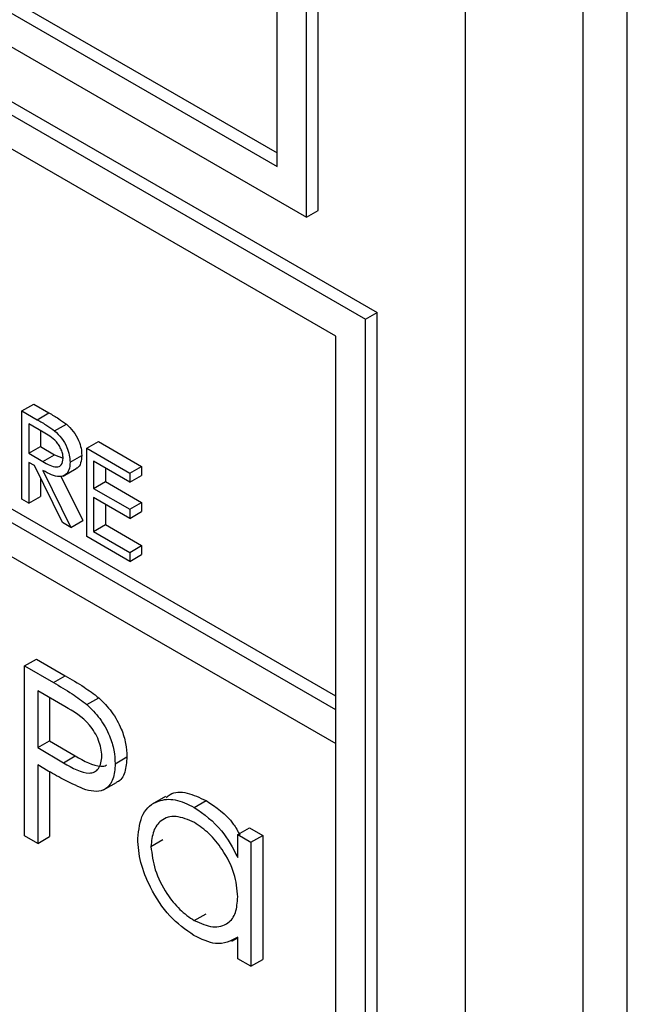
# Model space of a CAD drawing. Units: millimetres. Extents: x 5 to 415, y 5 to 292.
# Drawn here: x 276 to 277, y 201 to 202 of the extents above; entities that cross this region are included whole.
import ezdxf

# ---------------------------------------------------------------- set-up
doc = ezdxf.new("R2010")
doc.units = ezdxf.units.MM

msp = doc.modelspace()

# ---------------------------------------------------------------- linework, layer by layer
at = {"color": 7, "linetype": 'Continuous', "lineweight": 25}
for p, q in [((270.2007, 205.775), (276.653, 202.0501)), ((270.183, 205.7648), (276.6354, 202.0399)), ((276.5912, 202.0144), (270.2272, 205.6882)), ((276.5912, 201.453), (270.2272, 205.1269)), ((270.2272, 205.0758), (276.5912, 201.402)), ((277.0287, 199.0519), (277.0287, 203.9511)), ((276.7856, 199.2178), (276.7856, 203.9129)), ((276.9624, 199.0136), (276.9624, 203.9129)), ((274.6201, 203.3768), (276.5028, 202.29)), ((274.6024, 203.3666), (276.5028, 202.2695)), ((274.5582, 203.3411), (276.547, 202.193)), ((276.5647, 202.2032), (276.5647, 202.8156)), ((276.547, 202.193), (276.547, 202.8054)), ((276.5028, 202.2695), (276.5028, 202.7799)), ((276.5912, 201.4734), (275.1946, 202.2796)), ((276.547, 202.193), (276.5647, 202.2032)), ((276.6354, 202.0399), (276.653, 202.0501)), ((276.653, 199.6005), (276.653, 202.0501)), ((276.6354, 199.5903), (276.6354, 202.0399)), ((276.5912, 199.6668), (276.5912, 202.0144)), ((276.1198, 201.9021), (276.1374, 201.9123)), ((276.1374, 201.9123), (276.1604, 201.899)), ((276.1198, 201.9021), (276.1428, 201.8888)), ((276.1198, 201.7694), (276.1198, 201.9021)), ((276.1428, 201.8888), (276.1604, 201.899)), ((276.1516, 201.8701), (276.1301, 201.8825)), ((276.1301, 201.8825), (276.1301, 201.8383)), ((276.1688, 201.872), (276.1865, 201.8822)), ((276.1478, 201.8723), (276.1478, 201.8485)), ((276.217, 201.8459), (276.2347, 201.8561)), ((276.2347, 201.8561), (276.2995, 201.8187)), ((276.1301, 201.8383), (276.1478, 201.8485)), ((276.1301, 201.8383), (276.1511, 201.8259)), ((276.1478, 201.8485), (276.1688, 201.8362)), ((276.1511, 201.8259), (276.1688, 201.8362)), ((276.1688, 201.8362), (276.1816, 201.831)), ((276.217, 201.8459), (276.2818, 201.8085)), ((276.217, 201.7133), (276.217, 201.8459)), ((276.1385, 201.8198), (276.1301, 201.8247)), ((276.1301, 201.8247), (276.1301, 201.7634)), ((276.192, 201.8249), (276.2096, 201.8351)), ((276.2818, 201.7949), (276.2273, 201.8264)), ((276.2273, 201.8264), (276.2273, 201.7856)), ((276.1807, 201.7342), (276.1385, 201.8198)), ((276.1512, 201.8125), (276.1934, 201.7269)), ((276.1815, 201.8039), (276.2014, 201.8153)), ((276.245, 201.8162), (276.245, 201.7958)), ((276.2818, 201.8085), (276.2995, 201.8187)), ((276.2818, 201.8085), (276.2818, 201.7949)), ((276.2995, 201.8187), (276.2995, 201.8051)), ((276.1478, 201.801), (276.1478, 201.7736)), ((276.1782, 201.8039), (276.2111, 201.7371)), ((276.2273, 201.7856), (276.245, 201.7958)), ((276.245, 201.7958), (276.2995, 201.7643)), ((276.2818, 201.7949), (276.2995, 201.8051)), ((276.2273, 201.7856), (276.2818, 201.7541)), ((276.1301, 201.7634), (276.1198, 201.7694)), ((276.1301, 201.7634), (276.1478, 201.7736)), ((276.2818, 201.7405), (276.2273, 201.7719)), ((276.2273, 201.7719), (276.2273, 201.7209)), ((276.2818, 201.7541), (276.2995, 201.7643)), ((276.2995, 201.7643), (276.2995, 201.7507)), ((276.245, 201.7617), (276.245, 201.7311)), ((276.2818, 201.7541), (276.2818, 201.7405)), ((276.2818, 201.7405), (276.2995, 201.7507)), ((276.1934, 201.7269), (276.1807, 201.7342)), ((276.1934, 201.7269), (276.2111, 201.7371)), ((276.2273, 201.7209), (276.245, 201.7311)), ((276.2273, 201.7209), (276.2818, 201.6894)), ((276.245, 201.7311), (276.2995, 201.6996)), ((276.2818, 201.6758), (276.217, 201.7133)), ((276.2818, 201.6894), (276.2995, 201.6996)), ((276.2818, 201.6894), (276.2818, 201.6758)), ((276.2995, 201.6996), (276.2995, 201.686)), ((276.2818, 201.6758), (276.2995, 201.686)), ((276.1237, 201.5187), (276.1414, 201.5289)), ((276.1414, 201.5289), (276.1848, 201.5039)), ((276.1237, 201.5187), (276.1671, 201.4937)), ((276.1237, 201.2636), (276.1237, 201.5187)), ((276.1671, 201.4937), (276.1848, 201.5039)), ((276.184, 201.4578), (276.1436, 201.4811)), ((276.1436, 201.4811), (276.1436, 201.3961)), ((276.1612, 201.4709), (276.1612, 201.4063)), ((276.2174, 201.4608), (276.2351, 201.471)), ((276.5912, 201.402), (276.5912, 201.453)), ((276.1436, 201.3961), (276.1612, 201.4063)), ((276.1436, 201.3961), (276.1823, 201.3732)), ((276.1612, 201.4063), (276.1999, 201.3834)), ((276.1823, 201.3732), (276.1999, 201.3834)), ((276.2597, 201.3718), (276.2774, 201.382)), ((276.1594, 201.3608), (276.1436, 201.3699)), ((276.1436, 201.3699), (276.1436, 201.2521)), ((276.1612, 201.3597), (276.1612, 201.2623)), ((276.2421, 201.3323), (276.262, 201.3438)), ((276.3354, 201.3224), (276.3155, 201.3109)), ((276.3785, 201.3062), (276.3962, 201.3164)), ((276.4439, 201.2652), (276.4615, 201.2754)), ((276.4615, 201.2754), (276.4814, 201.264)), ((276.1436, 201.2521), (276.1237, 201.2636)), ((276.1436, 201.2521), (276.1612, 201.2623)), ((276.4439, 201.2307), (276.4439, 201.2652)), ((276.4439, 201.2652), (276.4637, 201.2538)), ((276.4637, 201.2538), (276.4814, 201.264)), ((276.4814, 201.264), (276.4814, 201.0775)), ((276.3135, 201.2475), (276.3312, 201.2577)), ((276.4637, 201.2538), (276.4637, 201.0673)), ((276.3786, 201.136), (276.3963, 201.1463)), ((276.4439, 201.0788), (276.4439, 201.111)), ((276.4349, 201.1052), (276.4439, 201.1103)), ((276.4637, 201.0673), (276.4439, 201.0788)), ((276.4637, 201.0673), (276.4814, 201.0775))]:
    msp.add_line(p, q, dxfattribs=at)
for points, knots in [([(276.1604, 201.899), (276.1653, 201.8962), (276.174, 201.8912), (276.1827, 201.8849), (276.1865, 201.8822)], [0, 0, 0, 0, 0.5602397, 1, 1, 1, 1]), ([(276.1428, 201.8888), (276.1476, 201.886), (276.1564, 201.881), (276.165, 201.8747), (276.1688, 201.872)], [0, 0, 0, 0, 0.5602397, 1, 1, 1, 1]), ([(276.1865, 201.8822), (276.1901, 201.8787), (276.1973, 201.8718), (276.2049, 201.8585), (276.2091, 201.8457), (276.2094, 201.8387), (276.2096, 201.8351)], [0, 0, 0, 0, 0.279797, 0.5595, 0.779626, 1, 1, 1, 1]), ([(276.1816, 201.8309), (276.1815, 201.8329), (276.1813, 201.8369), (276.179, 201.8436), (276.1758, 201.8499), (276.1672, 201.8613), (276.1586, 201.8662), (276.1516, 201.8701)], [0, 0, 0, 0, 0.125307, 0.250617, 0.375954, 0.501281, 1, 1, 1, 1]), ([(276.1688, 201.872), (276.1724, 201.8685), (276.1796, 201.8616), (276.1872, 201.8483), (276.1914, 201.8355), (276.1918, 201.8285), (276.192, 201.8249)], [0, 0, 0, 0, 0.279797, 0.5595, 0.779626, 1, 1, 1, 1]), ([(276.1511, 201.8259), (276.1582, 201.8219), (276.167, 201.8168), (276.1757, 201.8183), (276.1803, 201.8217), (276.1811, 201.8272), (276.1816, 201.8309)], [0, 0, 0, 0, 0.499827, 0.625498, 0.751208, 1, 1, 1, 1]), ([(276.192, 201.8249), (276.1917, 201.8209), (276.1911, 201.8129), (276.1854, 201.805), (276.1724, 201.8013), (276.16, 201.8079), (276.1512, 201.8125)], [0, 0, 0, 0, 0.18712, 0.373979, 0.560911, 1, 1, 1, 1]), ([(276.2096, 201.8351), (276.2093, 201.8312), (276.2086, 201.8233), (276.205, 201.8167), (276.2016, 201.8158), (276.2012, 201.8157)], [0, 0, 0, 0, 0.465016, 0.929382, 1, 1, 1, 1]), ([(276.1848, 201.5039), (276.1942, 201.4985), (276.2111, 201.4888), (276.2277, 201.4765), (276.2351, 201.471)], [0, 0, 0, 0, 0.560314, 1, 1, 1, 1]), ([(276.1671, 201.4937), (276.1765, 201.4883), (276.1934, 201.4786), (276.2101, 201.4663), (276.2174, 201.4608)], [0, 0, 0, 0, 0.560314, 1, 1, 1, 1]), ([(276.2351, 201.471), (276.2418, 201.4644), (276.2552, 201.451), (276.2691, 201.4257), (276.2764, 201.4019), (276.2771, 201.3886), (276.2774, 201.382)], [0, 0, 0, 0, 0.279705, 0.559381, 0.779509, 1, 1, 1, 1]), ([(276.2399, 201.3831), (276.2389, 201.391), (276.2374, 201.4029), (276.2292, 201.4191), (276.2136, 201.4411), (276.1972, 201.4503), (276.184, 201.4578)], [0, 0, 0, 0, 0.248969, 0.374729, 0.500383, 1, 1, 1, 1]), ([(276.2174, 201.4608), (276.2241, 201.4541), (276.2375, 201.4408), (276.2514, 201.4155), (276.2587, 201.3917), (276.2594, 201.3784), (276.2597, 201.3718)], [0, 0, 0, 0, 0.279705, 0.559381, 0.779509, 1, 1, 1, 1]), ([(276.1823, 201.3732), (276.1957, 201.3653), (276.2126, 201.3555), (276.2289, 201.3589), (276.2374, 201.3657), (276.2389, 201.3762), (276.2399, 201.3831)], [0, 0, 0, 0, 0.499721, 0.62535, 0.751083, 1, 1, 1, 1]), ([(276.1999, 201.3834), (276.2131, 201.3759), (276.2296, 201.3667), (276.2445, 201.3681), (276.2467, 201.37), (276.2469, 201.3702)], [0, 0, 0, 0, 0.782951, 0.979784, 1, 1, 1, 1]), ([(276.2774, 201.382), (276.2768, 201.3741), (276.2755, 201.3583), (276.2683, 201.3459), (276.2622, 201.3442), (276.2619, 201.3441)], [0, 0, 0, 0, 0.486653, 0.971789, 1, 1, 1, 1]), ([(276.2597, 201.3718), (276.2592, 201.3637), (276.2581, 201.3475), (276.2471, 201.3334), (276.232, 201.3289), (276.2211, 201.3313), (276.2156, 201.3325)], [0, 0, 0, 0, 0.280099, 0.559324, 0.779458, 1, 1, 1, 1]), ([(276.2156, 201.3325), (276.2052, 201.337), (276.1865, 201.3451), (276.1677, 201.356), (276.1594, 201.3608)], [0, 0, 0, 0, 0.559694, 1, 1, 1, 1]), ([(276.2937, 201.2592), (276.2953, 201.2726), (276.2983, 201.2994), (276.3217, 201.317), (276.3493, 201.3202), (276.3688, 201.3109), (276.3785, 201.3062)], [0, 0, 0, 0, 0.279413, 0.559191, 0.779548, 1, 1, 1, 1]), ([(276.3366, 201.3207), (276.3384, 201.3225), (276.3461, 201.33), (276.3675, 201.3297), (276.3866, 201.3209), (276.3962, 201.3164)], [0, 0, 0, 0, 0.139892, 0.569854, 1, 1, 1, 1]), ([(276.3785, 201.3062), (276.3931, 201.2959), (276.4192, 201.2774), (276.4363, 201.245), (276.4439, 201.2307)], [0, 0, 0, 0, 0.5590621, 1, 1, 1, 1]), ([(276.3962, 201.3164), (276.4111, 201.3066), (276.4308, 201.2937), (276.4438, 201.2705), (276.447, 201.2649)], [0, 0, 0, 0, 0.758352, 1, 1, 1, 1]), ([(276.3788, 201.2832), (276.3693, 201.2874), (276.3504, 201.2957), (276.3289, 201.2887), (276.316, 201.2718), (276.3144, 201.2556), (276.3135, 201.2475)], [0, 0, 0, 0, 0.279767, 0.559291, 0.779719, 1, 1, 1, 1]), ([(276.4439, 201.1716), (276.4428, 201.1832), (276.4407, 201.2066), (276.4228, 201.2412), (276.4013, 201.2681), (276.3863, 201.2781), (276.3788, 201.2832)], [0, 0, 0, 0, 0.27966, 0.55921, 0.779487, 1, 1, 1, 1]), ([(276.3779, 201.1136), (276.3655, 201.1224), (276.3407, 201.1401), (276.3132, 201.1823), (276.2962, 201.2239), (276.2946, 201.2474), (276.2937, 201.2592)], [0, 0, 0, 0, 0.279573, 0.559333, 0.779589, 1, 1, 1, 1]), ([(276.3135, 201.2475), (276.3149, 201.2358), (276.3176, 201.2125), (276.335, 201.1781), (276.3563, 201.1514), (276.3712, 201.1412), (276.3786, 201.136)], [0, 0, 0, 0, 0.279429, 0.559146, 0.77957, 1, 1, 1, 1]), ([(276.3786, 201.136), (276.3881, 201.1319), (276.407, 201.1236), (276.4291, 201.1296), (276.4419, 201.1468), (276.4432, 201.1633), (276.4439, 201.1716)], [0, 0, 0, 0, 0.279822, 0.559387, 0.779603, 1, 1, 1, 1]), ([(276.4439, 201.111), (276.4334, 201.1056), (276.4147, 201.0959), (276.3892, 201.1081), (276.3779, 201.1136)], [0, 0, 0, 0, 0.558763, 1, 1, 1, 1])]:
    msp.add_open_spline(points, degree=3, knots=knots, dxfattribs=at)

doc.saveas('drawing.dxf')
